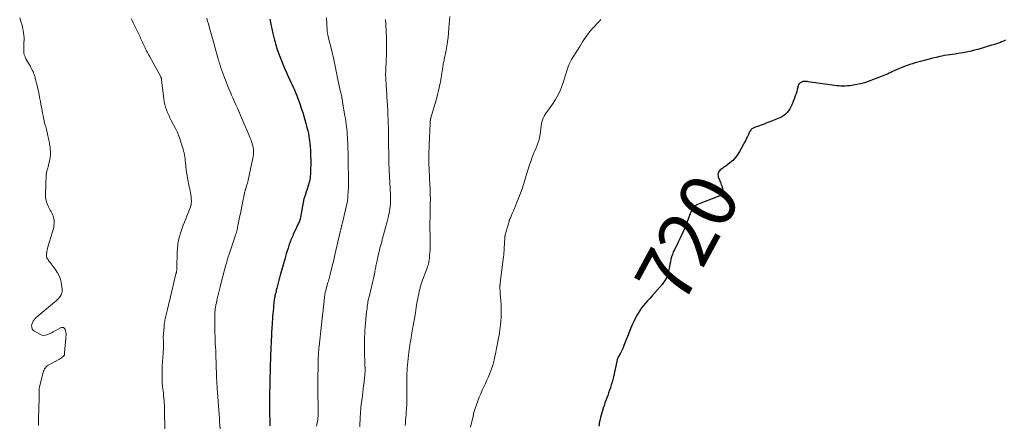
# Model space of a CAD drawing. Units: feet. Extents: x 1995000 to 2000039, y 555000 to 560004.
# Drawn here: x 1996804 to 1997154, y 556994 to 557138 of the extents above; entities that cross this region are included whole.
import ezdxf
from ezdxf.enums import TextEntityAlignment as Align

# ---------------------------------------------------------------- set-up
doc = ezdxf.new("R2010")
doc.units = ezdxf.units.FT
doc.header["$LTSCALE"] = 100
doc.header["$MEASUREMENT"] = 0
for name, color, linetype, lineweight in [('CONTOUR INDEX', 32, 'Continuous', 25), ('CONTOUR INDEX LABEL', 7, 'Continuous', 15), ('CONTOUR INTERMEDIATE', 40, 'Continuous', 15)]:
    doc.layers.add(name, color=color, linetype=linetype, lineweight=lineweight)
doc.styles.add('slant', font='romans.shx', dxfattribs={"oblique": 14.999978})

msp = doc.modelspace()

# ---------------------------------------------------------------- linework, layer by layer
at = {"layer": 'CONTOUR INDEX', "flags": 128}
for points, elevation in [([(1996892.74, 557137.95), (1996893.06, 557136.26), (1996893.42, 557134.58), (1996893.81, 557132.89), (1996894.36, 557130.56), (1996894.53, 557129.89), (1996894.7, 557129.22), (1996894.89, 557128.55), (1996895.09, 557127.89), (1996895.3, 557127.23), (1996895.52, 557126.57), (1996895.76, 557125.92), (1996896, 557125.27), (1996896.68, 557123.55), (1996897.29, 557122.04), (1996897.91, 557120.55), (1996898.57, 557119.07), (1996899.24, 557117.6), (1996900.17, 557115.61), (1996900.59, 557114.7), (1996901, 557113.79), (1996901.4, 557112.88), (1996901.8, 557111.96), (1996902.18, 557111.04), (1996902.55, 557110.11), (1996902.89, 557109.17), (1996903.22, 557108.23), (1996903.95, 557106.05), (1996904.37, 557104.76), (1996904.78, 557103.47), (1996905.16, 557102.16), (1996905.54, 557100.86), (1996905.78, 557099.97), (1996906.01, 557099.1), (1996906.22, 557098.23), (1996906.4, 557097.35), (1996906.57, 557096.47), (1996906.71, 557095.59), (1996906.83, 557094.71), (1996906.92, 557093.82), (1996906.99, 557092.92), (1996907.12, 557091), (1996907.19, 557089.43), (1996907.23, 557087.86), (1996907.22, 557086.28), (1996907.18, 557084.71), (1996907.1, 557082.85), (1996907.05, 557082.21), (1996906.98, 557081.57), (1996906.88, 557080.94), (1996906.75, 557080.32), (1996906.59, 557079.7), (1996906.42, 557079.08), (1996906.24, 557078.46), (1996906.04, 557077.86), (1996905.59, 557076.58), (1996905.19, 557075.33), (1996904.83, 557074.06), (1996904.54, 557072.78), (1996904.28, 557071.49), (1996903.58, 557067.5), (1996903.55, 557067.33), (1996903.51, 557067.16), (1996903.48, 557066.98), (1996903.44, 557066.81), (1996903.39, 557066.64), (1996903.33, 557066.48), (1996903.27, 557066.31), (1996903.2, 557066.15), (1996901.03, 557061.46), (1996900.81, 557060.97), (1996900.59, 557060.48), (1996900.38, 557059.99), (1996900.18, 557059.49), (1996899.98, 557058.99), (1996899.8, 557058.49), (1996899.62, 557057.99), (1996899.45, 557057.48), (1996899.15, 557056.55), (1996898.84, 557055.57), (1996898.54, 557054.59), (1996898.25, 557053.6), (1996897.97, 557052.61), (1996896.51, 557047.36), (1996896.39, 557046.92), (1996896.27, 557046.48), (1996896.15, 557046.04), (1996896.04, 557045.6), (1996895.2, 557042.38), (1996895.1, 557041.99), (1996895, 557041.6), (1996894.9, 557041.2), (1996894.79, 557040.81), (1996894.68, 557040.37), (1996894.63, 557040.2), (1996894.59, 557040.03), (1996894.55, 557039.85), (1996894.51, 557039.68), (1996894.47, 557039.51), (1996894.44, 557039.33), (1996894.41, 557039.15), (1996894.39, 557038.98), (1996894.04, 557036.15), (1996893.94, 557035.19), (1996893.83, 557034.23), (1996893.75, 557033.26), (1996893.67, 557032.3), (1996893.6, 557031.34), (1996893.53, 557030.37), (1996893.48, 557029.41), (1996893.42, 557028.44), (1996893.31, 557026.24), (1996893.25, 557025.07), (1996893.19, 557023.9), (1996893.13, 557022.72), (1996893.08, 557021.55), (1996892.92, 557017.68), (1996892.9, 557017.25), (1996892.89, 557016.81), (1996892.87, 557016.37), (1996892.85, 557015.93), (1996892.82, 557015.37), (1996892.81, 557015.21), (1996892.81, 557015.05), (1996892.8, 557014.89), (1996892.79, 557014.73), (1996892.79, 557014.57), (1996892.78, 557014.41), (1996892.78, 557014.25), (1996892.77, 557014.09), (1996892.6, 557003.65), (1996892.59, 557001.95), (1996892.58, 557000.24), (1996892.59, 556998.53), (1996892.62, 556996.83), (1996892.64, 556996.12), (1996892.66, 556994.77), (1996892.68, 556993.42)], 740), ([(1997154.18, 557130.49), (1997153.49, 557130.19), (1997152.79, 557129.91), (1997152.09, 557129.64), (1997151.37, 557129.39), (1997150.66, 557129.15), (1997149.94, 557128.92), (1997149.22, 557128.7), (1997144.3, 557127.27), (1997143.13, 557126.95), (1997141.95, 557126.65), (1997140.77, 557126.39), (1997139.58, 557126.16), (1997139.06, 557126.06), (1997138.12, 557125.9), (1997137.18, 557125.75), (1997136.24, 557125.61), (1997135.29, 557125.49), (1997134.35, 557125.36), (1997133.41, 557125.21), (1997132.47, 557125.04), (1997131.54, 557124.85), (1997130.82, 557124.7), (1997129.53, 557124.42), (1997128.25, 557124.12), (1997126.97, 557123.8), (1997125.69, 557123.46), (1997123.94, 557122.99), (1997122.98, 557122.72), (1997122.03, 557122.44), (1997121.09, 557122.16), (1997120.14, 557121.86), (1997119.2, 557121.54), (1997118.27, 557121.21), (1997117.35, 557120.84), (1997116.44, 557120.46), (1997115.26, 557119.95), (1997114.64, 557119.67), (1997114.02, 557119.38), (1997113.41, 557119.09), (1997112.79, 557118.79), (1997112.18, 557118.5), (1997111.56, 557118.22), (1997110.93, 557117.96), (1997110.29, 557117.71), (1997105.31, 557115.85), (1997104, 557115.41), (1997102.68, 557115.03), (1997101.33, 557114.74), (1997099.98, 557114.5), (1997098.79, 557114.33), (1997098.01, 557114.24), (1997097.23, 557114.19), (1997096.45, 557114.18), (1997095.67, 557114.21), (1997094.89, 557114.27), (1997094.11, 557114.34), (1997093.33, 557114.43), (1997092.55, 557114.53), (1997084.01, 557115.77), (1997083.65, 557115.81), (1997083.3, 557115.83), (1997082.94, 557115.84), (1997082.58, 557115.83), (1997082.45, 557115.82), (1997082.17, 557115.78), (1997081.89, 557115.72), (1997081.62, 557115.61), (1997081.37, 557115.48), (1997081.14, 557115.34), (1997081.01, 557115.25), (1997080.9, 557115.15), (1997080.8, 557115.03), (1997080.71, 557114.9), (1997080.63, 557114.76), (1997080.57, 557114.62), (1997080.51, 557114.47), (1997080.47, 557114.32), (1997080.15, 557113.04), (1997079.94, 557112.26), (1997079.71, 557111.47), (1997079.45, 557110.7), (1997079.17, 557109.94), (1997078.25, 557107.58), (1997077.92, 557106.83), (1997077.53, 557106.11), (1997077.07, 557105.43), (1997076.57, 557104.78), (1997075.99, 557104.2), (1997075.37, 557103.69), (1997074.68, 557103.27), (1997073.94, 557102.91), (1997070.39, 557101.5), (1997069.37, 557101.1), (1997068.36, 557100.71), (1997067.34, 557100.33), (1997066.32, 557099.95), (1997064.91, 557099.44), (1997064.61, 557099.3), (1997064.32, 557099.15), (1997064.06, 557098.95), (1997063.81, 557098.73), (1997063.59, 557098.49), (1997063.39, 557098.22), (1997063.22, 557097.94), (1997063.08, 557097.65), (1997062.77, 557096.94), (1997062.47, 557096.29), (1997062.16, 557095.64), (1997061.84, 557095)], 720), ([(1997061.84, 557095), (1997061.51, 557094.37), (1997059.66, 557090.96), (1997058.94, 557089.8), (1997058.13, 557088.72), (1997057.19, 557087.75), (1997056.16, 557086.86), (1997054.72, 557085.75), (1997054.34, 557085.47), (1997053.97, 557085.2), (1997053.58, 557084.93), (1997053.2, 557084.68), (1997053.08, 557084.6), (1997052.78, 557084.36), (1997052.51, 557084.09), (1997052.29, 557083.78), (1997052.11, 557083.44), (1997052.01, 557083.07), (1997051.96, 557082.7), (1997052, 557082.33), (1997052.09, 557081.96), (1997052.95, 557079.73), (1997053.13, 557079.21), (1997053.3, 557078.7), (1997053.46, 557078.17), (1997053.6, 557077.65), (1997053.68, 557077.36), (1997053.72, 557076.98), (1997053.7, 557076.62), (1997053.59, 557076.27), (1997053.42, 557075.94), (1997053.23, 557075.67), (1997053.09, 557075.5), (1997052.92, 557075.34), (1997052.73, 557075.22), (1997052.52, 557075.13), (1997052.3, 557075.04), (1997052.08, 557074.96), (1997051.86, 557074.88), (1997051.64, 557074.8), (1997045.25, 557072.35), (1997044.74, 557072.11), (1997044.26, 557071.82), (1997043.83, 557071.47), (1997043.43, 557071.07), (1997043.08, 557070.62), (1997042.76, 557070.15), (1997042.49, 557069.65), (1997042.26, 557069.13), (1997041.37, 557066.85), (1997040.83, 557065.48), (1997040.27, 557064.12), (1997039.69, 557062.76), (1997039.1, 557061.41), (1997038.9, 557060.95), (1997038.39, 557059.84), (1997037.87, 557058.74), (1997037.32, 557057.65), (1997036.77, 557056.56), (1997036.48, 557056.02), (1997036.09, 557055.2), (1997035.75, 557054.36), (1997035.49, 557053.49), (1997035.27, 557052.6), (1997035.09, 557051.71), (1997034.91, 557050.81), (1997034.72, 557049.91), (1997034.53, 557049.02), (1997034.36, 557048.23), (1997033.99, 557046.99), (1997033.51, 557045.81), (1997032.85, 557044.71), (1997032.08, 557043.67), (1997028.42, 557039.47), (1997027.69, 557038.63), (1997026.96, 557037.8), (1997026.22, 557036.97), (1997025.49, 557036.15), (1997024.79, 557035.3), (1997024.14, 557034.42), (1997023.55, 557033.49), (1997023.02, 557032.52), (1997022.77, 557032.01), (1997022.16, 557030.76), (1997021.58, 557029.5), (1997021.04, 557028.23), (1997020.52, 557026.94), (1997018.55, 557021.88), (1997018.25, 557021.14), (1997017.92, 557020.41), (1997017.57, 557019.7), (1997017.19, 557018.99), (1997016.64, 557018), (1997016.53, 557017.8), (1997016.42, 557017.59), (1997016.33, 557017.38), (1997016.24, 557017.16), (1997016.16, 557016.94), (1997016.09, 557016.72), (1997016.03, 557016.5), (1997015.97, 557016.27), (1997014.79, 557010.82), (1997014.57, 557009.85), (1997014.32, 557008.89), (1997014.05, 557007.93), (1997013.75, 557006.98), (1997013.73, 557006.92), (1997013.42, 557006.01), (1997013.11, 557005.1), (1997012.77, 557004.2), (1997012.43, 557003.3), (1997012.09, 557002.4), (1997011.77, 557001.5), (1997011.47, 557000.59), (1997011.18, 556999.67), (1997010.18, 556996.36), (1997010.04, 556995.86), (1997009.92, 556995.36), (1997009.83, 556994.84), (1997009.75, 556994.33), (1997009.7, 556993.81), (1997009.66, 556993.29)], 720)]:
    msp.add_lwpolyline(points, dxfattribs=dict(at, elevation=elevation))
at = {"layer": 'CONTOUR INTERMEDIATE', "flags": 128}
for points, elevation in [([(1996803.79, 557138.51), (1996804.07, 557137.65), (1996804.35, 557136.78), (1996804.61, 557135.91), (1996804.83, 557135.03), (1996805.03, 557134.14), (1996805.04, 557134.1), (1996805.19, 557133.19), (1996805.3, 557132.27), (1996805.33, 557131.35), (1996805.32, 557130.42), (1996805.29, 557129.86), (1996805.25, 557129.09), (1996805.23, 557128.32), (1996805.22, 557127.55), (1996805.22, 557126.77), (1996805.29, 557126.02), (1996805.43, 557125.28), (1996805.68, 557124.57), (1996806.01, 557123.89), (1996807.47, 557121.35), (1996807.75, 557120.86), (1996808.02, 557120.36), (1996808.27, 557119.86), (1996808.52, 557119.35), (1996808.74, 557118.83), (1996808.94, 557118.31), (1996809.11, 557117.77), (1996809.26, 557117.23), (1996809.33, 557116.93), (1996809.5, 557116.23), (1996809.67, 557115.53), (1996809.84, 557114.83), (1996810.01, 557114.13), (1996810.2, 557113.31), (1996810.44, 557112.27), (1996810.67, 557111.24), (1996810.88, 557110.2), (1996811.09, 557109.16), (1996811.16, 557108.77), (1996811.32, 557107.92), (1996811.47, 557107.07), (1996811.62, 557106.22), (1996811.77, 557105.37), (1996811.92, 557104.53), (1996812.08, 557103.68), (1996812.26, 557102.84), (1996812.46, 557102), (1996812.54, 557101.69), (1996812.78, 557100.7), (1996813.02, 557099.71), (1996813.26, 557098.72), (1996813.5, 557097.72), (1996813.79, 557096.53), (1996813.9, 557096.03), (1996814.02, 557095.53), (1996814.13, 557095.02), (1996814.24, 557094.52), (1996814.34, 557094.01), (1996814.43, 557093.51), (1996814.5, 557092.99), (1996814.56, 557092.48), (1996814.64, 557091.66), (1996814.7, 557090.74), (1996814.69, 557089.83), (1996814.6, 557088.92), (1996814.45, 557088.01), (1996814.16, 557086.63), (1996814.03, 557086.08), (1996813.9, 557085.54), (1996813.75, 557084.99), (1996813.59, 557084.45), (1996813.44, 557083.91), (1996813.32, 557083.37), (1996813.25, 557082.81), (1996813.2, 557082.25), (1996812.91, 557075.82), (1996812.96, 557074.62), (1996813.14, 557073.45), (1996813.52, 557072.32), (1996814.03, 557071.23), (1996814.67, 557070.1), (1996814.95, 557069.59), (1996815.2, 557069.08), (1996815.44, 557068.55), (1996815.66, 557068.02), (1996815.83, 557067.48), (1996815.96, 557066.93), (1996816.02, 557066.36), (1996816.04, 557065.8), (1996816.02, 557065.39), (1996815.97, 557064.61), (1996815.87, 557063.85), (1996815.7, 557063.09), (1996815.49, 557062.35), (1996814.24, 557058.55), (1996813.99, 557057.72), (1996813.77, 557056.88), (1996813.59, 557056.03), (1996813.44, 557055.18), (1996813.29, 557054.25), (1996813.28, 557053.86), (1996813.32, 557053.49), (1996813.44, 557053.14), (1996813.62, 557052.79), (1996813.85, 557052.47), (1996814.08, 557052.14), (1996814.32, 557051.82), (1996814.57, 557051.5), (1996816.43, 557049.08), (1996817.25, 557047.82), (1996817.92, 557046.49), (1996818.36, 557045.07), (1996818.65, 557043.59), (1996818.83, 557041.95), (1996818.83, 557041.26), (1996818.73, 557040.6), (1996818.48, 557039.98), (1996818.13, 557039.38), (1996817.68, 557038.83), (1996817.21, 557038.29), (1996816.7, 557037.8), (1996816.17, 557037.32), (1996809.65, 557031.9), (1996809.24, 557031.5), (1996808.88, 557031.07), (1996808.58, 557030.6), (1996808.33, 557030.09), (1996808.21, 557029.77), (1996808.1, 557029.39), (1996808.03, 557029.01), (1996808.05, 557028.62), (1996808.11, 557028.22), (1996808.25, 557027.86), (1996808.44, 557027.53), (1996808.71, 557027.26), (1996809.02, 557027.03), (1996810.96, 557025.92), (1996811.63, 557025.66), (1996812.3, 557025.53), (1996812.98, 557025.6), (1996813.67, 557025.8), (1996814.36, 557026.13), (1996815.05, 557026.46), (1996815.72, 557026.81), (1996816.4, 557027.17), (1996818.48, 557028.29), (1996818.98, 557028.39), (1996819.41, 557028.33), (1996819.74, 557028.04), (1996820, 557027.61), (1996820.18, 557026.83), (1996820.23, 557026.54), (1996820.27, 557026.26), (1996820.28, 557025.98), (1996820.28, 557025.69), (1996820.26, 557025.4), (1996820.24, 557025.11), (1996820.22, 557024.83), (1996820.2, 557024.54), (1996819.77, 557019.32), (1996819.76, 557019.23), (1996819.75, 557019.14), (1996819.75, 557019.05), (1996819.74, 557018.96), (1996819.73, 557018.87), (1996819.72, 557018.78), (1996819.69, 557018.7), (1996819.66, 557018.61), (1996819.62, 557018.51), (1996819.55, 557018.38), (1996819.48, 557018.26), (1996819.38, 557018.15), (1996819.28, 557018.05), (1996818.92, 557017.76), (1996818.62, 557017.53), (1996818.31, 557017.32), (1996817.99, 557017.12), (1996817.66, 557016.94), (1996814.37, 557015.22), (1996813.96, 557014.98), (1996813.58, 557014.7), (1996813.24, 557014.37), (1996812.93, 557014.02), (1996812.66, 557013.62), (1996812.43, 557013.21), (1996812.25, 557012.77), (1996812.1, 557012.32), (1996810.85, 557007.24), (1996810.8, 557007.01), (1996810.76, 557006.79), (1996810.74, 557006.57), (1996810.72, 557006.34), (1996810.71, 557006.11), (1996810.7, 557005.88), (1996810.7, 557005.65), (1996810.71, 557005.43), (1996810.72, 557005), (1996810.74, 557004.56), (1996810.74, 557004.12), (1996810.74, 557003.68), (1996810.73, 557003.24), (1996810.49, 556995.94), (1996810.47, 556995.14), (1996810.46, 556994.33), (1996810.46, 556993.52)], 752), ([(1996843.45, 557138.25), (1996843.78, 557137.5), (1996844.13, 557136.75), (1996844.48, 557136), (1996844.83, 557135.26), (1996845.19, 557134.52), (1996846.55, 557131.71), (1996846.78, 557131.23), (1996847, 557130.75), (1996847.23, 557130.26), (1996847.45, 557129.77), (1996847.67, 557129.29), (1996847.9, 557128.8), (1996848.12, 557128.32), (1996848.36, 557127.83), (1996848.53, 557127.46), (1996848.86, 557126.8), (1996849.2, 557126.13), (1996849.54, 557125.48), (1996849.89, 557124.82), (1996853.9, 557117.46), (1996853.96, 557117.34), (1996854.01, 557117.22), (1996854.06, 557117.1), (1996854.1, 557116.98), (1996854.13, 557116.85), (1996854.16, 557116.73), (1996854.18, 557116.6), (1996854.2, 557116.47), (1996855, 557109.68), (1996855.16, 557108.67), (1996855.36, 557107.67), (1996855.64, 557106.69), (1996855.97, 557105.72), (1996856.35, 557104.77), (1996856.75, 557103.82), (1996857.18, 557102.9), (1996857.64, 557101.98), (1996859.17, 557099.06), (1996859.73, 557097.9), (1996860.25, 557096.73), (1996860.7, 557095.53), (1996861.1, 557094.31), (1996861.87, 557091.8), (1996862.06, 557091.11), (1996862.22, 557090.41), (1996862.35, 557089.71), (1996862.46, 557089.01), (1996862.54, 557088.3), (1996862.62, 557087.59), (1996862.7, 557086.88), (1996862.78, 557086.17), (1996862.84, 557085.52), (1996862.96, 557084.49), (1996863.1, 557083.47), (1996863.27, 557082.45), (1996863.46, 557081.43), (1996864.07, 557078.39), (1996864.22, 557077.66), (1996864.35, 557076.94), (1996864.48, 557076.21), (1996864.59, 557075.49), (1996864.68, 557074.92), (1996864.74, 557074.47), (1996864.78, 557074.03), (1996864.8, 557073.58), (1996864.8, 557073.14), (1996864.79, 557072.6), (1996864.78, 557072.42), (1996864.76, 557072.24), (1996864.73, 557072.07), (1996864.69, 557071.9), (1996864.65, 557071.73), (1996864.6, 557071.56), (1996864.54, 557071.39), (1996864.48, 557071.23), (1996862.33, 557065.77), (1996861.93, 557064.71), (1996861.54, 557063.64), (1996861.18, 557062.56), (1996860.84, 557061.48), (1996860.56, 557060.53), (1996860.39, 557059.92), (1996860.24, 557059.29), (1996860.12, 557058.67), (1996860.02, 557058.03), (1996859.95, 557057.4), (1996859.88, 557056.76), (1996859.84, 557056.12), (1996859.81, 557055.48), (1996859.63, 557049.38), (1996859.62, 557049.22), (1996859.61, 557049.06), (1996859.6, 557048.9), (1996859.59, 557048.74), (1996859.58, 557048.58), (1996859.56, 557048.42), (1996859.53, 557048.26), (1996859.5, 557048.1), (1996859.5, 557048.08), (1996859.46, 557047.91), (1996859.42, 557047.74), (1996859.38, 557047.57), (1996859.34, 557047.4), (1996856.99, 557037.67), (1996856.82, 557036.95), (1996856.64, 557036.22), (1996856.47, 557035.5), (1996856.3, 557034.77), (1996855.73, 557032.41), (1996855.62, 557031.93), (1996855.51, 557031.45), (1996855.41, 557030.98), (1996855.32, 557030.5), (1996855.24, 557030.01), (1996855.17, 557029.53), (1996855.12, 557029.05), (1996855.08, 557028.56), (1996854.83, 557024.86), (1996854.83, 557024.68), (1996854.82, 557024.51), (1996854.82, 557024.33), (1996854.83, 557024.15), (1996854.84, 557023.97), (1996854.84, 557023.8), (1996854.85, 557023.62), (1996854.85, 557023.44), (1996854.86, 557022.21), (1996854.86, 557021.42), (1996854.85, 557020.62), (1996854.81, 557019.83), (1996854.77, 557019.04), (1996854.48, 557014.83), (1996854.42, 557013.92), (1996854.39, 557013.01), (1996854.38, 557012.09), (1996854.38, 557011.18), (1996854.38, 557010.78), (1996854.42, 557009.66), (1996854.48, 557008.55), (1996854.57, 557007.44), (1996854.69, 557006.33), (1996854.75, 557005.81), (1996854.85, 557004.94), (1996854.94, 557004.07), (1996855.03, 557003.2), (1996855.11, 557002.32), (1996855.18, 557001.45), (1996855.23, 557000.57), (1996855.27, 556999.7), (1996855.29, 556998.82), (1996855.42, 556992.27)], 748), ([(1996870.3, 557138.37), (1996870.42, 557137.79), (1996870.56, 557137.22), (1996870.72, 557136.66), (1996871.37, 557134.44), (1996871.86, 557132.77), (1996872.34, 557131.09), (1996872.81, 557129.42), (1996873.28, 557127.74), (1996874.24, 557124.29), (1996874.37, 557123.84), (1996874.5, 557123.38), (1996874.62, 557122.93), (1996874.75, 557122.47), (1996874.88, 557122.02), (1996875.02, 557121.57), (1996875.17, 557121.12), (1996875.32, 557120.68), (1996876.34, 557117.82), (1996876.91, 557116.27), (1996877.5, 557114.73), (1996878.13, 557113.2), (1996878.78, 557111.68), (1996879.12, 557110.93), (1996879.62, 557109.79), (1996880.13, 557108.66), (1996880.64, 557107.52), (1996881.15, 557106.39), (1996881.66, 557105.25), (1996882.16, 557104.11), (1996882.65, 557102.97), (1996883.14, 557101.82), (1996885.33, 557096.57), (1996885.61, 557095.87), (1996885.88, 557095.17), (1996886.13, 557094.47), (1996886.36, 557093.76), (1996886.44, 557093.53), (1996886.6, 557092.92), (1996886.74, 557092.31), (1996886.83, 557091.7), (1996886.88, 557091.07), (1996886.89, 557090.45), (1996886.86, 557089.83), (1996886.79, 557089.21), (1996886.68, 557088.59), (1996884.98, 557080.72), (1996884.86, 557080.19), (1996884.72, 557079.66), (1996884.57, 557079.13), (1996884.41, 557078.61), (1996884.15, 557077.84), (1996884.11, 557077.7), (1996884.06, 557077.57), (1996884.02, 557077.44), (1996883.98, 557077.3), (1996883.95, 557077.17), (1996883.91, 557077.04), (1996883.88, 557076.9), (1996883.85, 557076.76), (1996882.76, 557071.53), (1996882.49, 557070.21), (1996882.22, 557068.89), (1996881.95, 557067.57), (1996881.68, 557066.25), (1996881.34, 557064.55), (1996881.25, 557064.08), (1996881.14, 557063.61), (1996881.03, 557063.15), (1996880.92, 557062.68), (1996880.8, 557062.22), (1996880.67, 557061.76), (1996880.53, 557061.3), (1996880.38, 557060.85), (1996878.7, 557055.81), (1996878.58, 557055.47), (1996878.47, 557055.13), (1996878.35, 557054.79), (1996878.24, 557054.45), (1996878.12, 557054.11), (1996878.01, 557053.77), (1996877.9, 557053.43), (1996877.79, 557053.09), (1996877.69, 557052.74), (1996877.54, 557052.23), (1996877.39, 557051.71), (1996877.25, 557051.19), (1996877.11, 557050.67), (1996875.3, 557043.83), (1996875.05, 557042.85), (1996874.79, 557041.86), (1996874.54, 557040.88), (1996874.3, 557039.9), (1996874.19, 557039.45), (1996874.01, 557038.69), (1996873.84, 557037.92), (1996873.68, 557037.15), (1996873.54, 557036.38), (1996873.38, 557035.46), (1996873.32, 557035.15), (1996873.28, 557034.84), (1996873.24, 557034.53), (1996873.21, 557034.22), (1996873.18, 557033.91), (1996873.16, 557033.59), (1996873.15, 557033.28), (1996873.14, 557032.97), (1996873.1, 557031.32), (1996873.09, 557030.18), (1996873.09, 557029.04), (1996873.11, 557027.9), (1996873.14, 557026.76), (1996873.15, 557026.49), (1996873.21, 557025.22), (1996873.26, 557023.95), (1996873.32, 557022.67), (1996873.38, 557021.4), (1996873.44, 557020.12), (1996873.49, 557018.84), (1996873.53, 557017.56), (1996873.58, 557016.29), (1996873.63, 557014.27), (1996873.66, 557013.49), (1996873.68, 557012.72), (1996873.71, 557011.94), (1996873.74, 557011.16), (1996873.77, 557010.55), (1996873.79, 557010.08), (1996873.81, 557009.6), (1996873.84, 557009.13), (1996873.87, 557008.66), (1996873.9, 557008.19), (1996873.94, 557007.72), (1996873.97, 557007.25), (1996874, 557006.78), (1996874.68, 556997.34), (1996874.77, 556996.08), (1996874.86, 556994.82), (1996874.94, 556993.56), (1996875.02, 556992.3)], 744), ([(1996912.82, 557138.45), (1996913.07, 557134), (1996913.09, 557133.71), (1996913.12, 557133.42), (1996913.16, 557133.13), (1996913.21, 557132.84), (1996913.26, 557132.55), (1996913.32, 557132.27), (1996913.39, 557131.98), (1996913.46, 557131.7), (1996914.72, 557126.74), (1996915.01, 557125.54), (1996915.29, 557124.33), (1996915.54, 557123.12), (1996915.78, 557121.91), (1996916.01, 557120.69), (1996916.25, 557119.48), (1996916.5, 557118.27), (1996916.76, 557117.06), (1996917.86, 557112.1), (1996917.92, 557111.81), (1996917.99, 557111.53), (1996918.05, 557111.25), (1996918.11, 557110.97), (1996918.17, 557110.69), (1996918.23, 557110.4), (1996918.28, 557110.12), (1996918.34, 557109.83), (1996918.35, 557109.76), (1996918.4, 557109.44), (1996918.46, 557109.12), (1996918.51, 557108.8), (1996918.57, 557108.48), (1996919.4, 557103.65), (1996919.56, 557102.71), (1996919.7, 557101.77), (1996919.83, 557100.82), (1996919.95, 557099.88), (1996920.05, 557098.93), (1996920.13, 557097.98), (1996920.19, 557097.03), (1996920.24, 557096.08), (1996920.49, 557089.75), (1996920.5, 557089.28), (1996920.52, 557088.82), (1996920.53, 557088.35), (1996920.54, 557087.89), (1996920.55, 557087.43), (1996920.56, 557086.96), (1996920.57, 557086.5), (1996920.58, 557086.04), (1996920.65, 557082.05), (1996920.65, 557080.74), (1996920.64, 557079.43), (1996920.6, 557078.12), (1996920.54, 557076.82), (1996920.45, 557075.19), (1996920.42, 557074.7), (1996920.37, 557074.21), (1996920.31, 557073.72), (1996920.24, 557073.23), (1996920.15, 557072.74), (1996920.06, 557072.25), (1996919.95, 557071.77), (1996919.84, 557071.29), (1996918.35, 557065.07), (1996918.31, 557064.91), (1996918.27, 557064.75), (1996918.23, 557064.6), (1996918.19, 557064.44), (1996918.16, 557064.28), (1996918.12, 557064.12), (1996918.08, 557063.96), (1996918.04, 557063.81), (1996918.02, 557063.71), (1996917.97, 557063.5), (1996917.92, 557063.29), (1996917.87, 557063.08), (1996917.82, 557062.87), (1996915.82, 557054.2), (1996915.55, 557053.04), (1996915.28, 557051.87), (1996915.01, 557050.71), (1996914.73, 557049.55), (1996914.41, 557048.23), (1996914.29, 557047.73), (1996914.16, 557047.24), (1996914.03, 557046.75), (1996913.9, 557046.25), (1996913.77, 557045.76), (1996913.63, 557045.27), (1996913.49, 557044.78), (1996913.36, 557044.29), (1996912.47, 557041.11), (1996912.4, 557040.85), (1996912.34, 557040.58), (1996912.28, 557040.31), (1996912.23, 557040.04), (1996912.18, 557039.77), (1996912.14, 557039.5), (1996912.1, 557039.23), (1996912.07, 557038.95), (1996911.49, 557033.38), (1996911.46, 557033.06), (1996911.43, 557032.74), (1996911.39, 557032.42), (1996911.36, 557032.1), (1996911.35, 557032.06), (1996911.32, 557031.76), (1996911.29, 557031.46), (1996911.26, 557031.17), (1996911.22, 557030.87), (1996911.21, 557030.79), (1996911.17, 557030.45), (1996911.14, 557030.12), (1996911.1, 557029.78), (1996911.06, 557029.44), (1996910.18, 557021.61), (1996910.13, 557021.12), (1996910.09, 557020.64), (1996910.05, 557020.16), (1996910.01, 557019.67), (1996909.98, 557019.19), (1996909.96, 557018.71), (1996909.94, 557018.22), (1996909.92, 557017.74), (1996909.91, 557017.35), (1996909.89, 557016.68), (1996909.88, 557016), (1996909.86, 557015.33), (1996909.86, 557014.65), (1996909.81, 557010.29), (1996909.8, 557008.03), (1996909.8, 557005.78), (1996909.81, 557003.52), (1996909.83, 557001.27), (1996909.88, 556997.96), (1996909.88, 556997.36), (1996909.86, 556996.76), (1996909.81, 556996.16), (1996909.75, 556995.57), (1996909.66, 556994.97), (1996909.56, 556994.38), (1996909.43, 556993.8), (1996909.28, 556993.22)], 736), ([(1996933.84, 557137.91), (1996933.85, 557137.32), (1996933.87, 557136.72), (1996933.9, 557136.13), (1996934.14, 557131.28), (1996934.19, 557130.21), (1996934.21, 557129.15), (1996934.21, 557128.09), (1996934.19, 557127.03), (1996934.16, 557125.96), (1996934.11, 557124.9), (1996934.07, 557123.84), (1996934.01, 557122.78), (1996933.91, 557120.84), (1996933.88, 557120.14), (1996933.86, 557119.44), (1996933.85, 557118.73), (1996933.85, 557118.03), (1996933.87, 557117.33), (1996933.89, 557116.63), (1996933.93, 557115.93), (1996933.98, 557115.23), (1996933.99, 557115.01), (1996934.05, 557114.21), (1996934.11, 557113.4), (1996934.17, 557112.59), (1996934.22, 557111.79), (1996934.32, 557110.34), (1996934.42, 557108.81), (1996934.51, 557107.28), (1996934.59, 557105.75), (1996934.66, 557104.22), (1996934.75, 557101.81), (1996934.79, 557100.72), (1996934.83, 557099.62), (1996934.85, 557098.53), (1996934.87, 557097.44), (1996934.89, 557096.34), (1996934.9, 557095.25), (1996934.91, 557094.15), (1996934.92, 557093.06), (1996934.95, 557090.14), (1996934.96, 557088.88), (1996934.99, 557087.63), (1996935.02, 557086.37), (1996935.07, 557085.12), (1996935.08, 557084.77), (1996935.13, 557083.69), (1996935.18, 557082.61), (1996935.25, 557081.53), (1996935.32, 557080.45), (1996935.39, 557079.37), (1996935.45, 557078.29), (1996935.5, 557077.21), (1996935.54, 557076.13), (1996935.58, 557074.66), (1996935.59, 557073.83), (1996935.58, 557073.01), (1996935.53, 557072.19), (1996935.47, 557071.37), (1996935.36, 557070.56), (1996935.24, 557069.75), (1996935.09, 557068.94), (1996934.91, 557068.14), (1996934.86, 557067.9), (1996934.64, 557066.98), (1996934.41, 557066.07), (1996934.17, 557065.16), (1996933.92, 557064.25), (1996932.65, 557059.6), (1996932.44, 557058.83), (1996932.24, 557058.07), (1996932.04, 557057.31), (1996931.84, 557056.55), (1996931.65, 557055.78), (1996931.46, 557055.02), (1996931.28, 557054.25), (1996931.11, 557053.48), (1996930.67, 557051.56), (1996930.58, 557051.12), (1996930.48, 557050.67), (1996930.39, 557050.22), (1996930.31, 557049.78), (1996930.23, 557049.33), (1996930.15, 557048.88), (1996930.06, 557048.43), (1996929.98, 557047.98), (1996929.76, 557046.83), (1996929.56, 557045.8), (1996929.35, 557044.78), (1996929.11, 557043.77), (1996928.86, 557042.75), (1996927.94, 557039.21), (1996927.88, 557038.95), (1996927.81, 557038.68), (1996927.75, 557038.42), (1996927.69, 557038.15), (1996927.63, 557037.89), (1996927.58, 557037.62), (1996927.53, 557037.35), (1996927.49, 557037.08), (1996927.39, 557036.39), (1996927.31, 557035.77), (1996927.23, 557035.15), (1996927.16, 557034.53), (1996927.1, 557033.91), (1996926.6, 557028.59), (1996926.5, 557027.36), (1996926.41, 557026.13), (1996926.35, 557024.9), (1996926.3, 557023.66), (1996926.28, 557022.43), (1996926.28, 557021.19), (1996926.3, 557019.96), (1996926.34, 557018.73), (1996926.44, 557016.4), (1996926.47, 557015.8), (1996926.49, 557015.2), (1996926.51, 557014.6), (1996926.53, 557014), (1996926.54, 557013.53), (1996926.54, 557013.16), (1996926.54, 557012.8), (1996926.53, 557012.43), (1996926.51, 557012.07), (1996926.49, 557011.71), (1996926.46, 557011.34), (1996926.42, 557010.98), (1996926.38, 557010.62), (1996926.18, 557008.94), (1996926.03, 557007.73), (1996925.88, 557006.53), (1996925.73, 557005.33), (1996925.57, 557004.13), (1996925.45, 557003.25), (1996925.35, 557002.43), (1996925.25, 557001.61), (1996925.15, 557000.78), (1996925.07, 556999.96), (1996924.99, 556999.13), (1996924.93, 556998.31), (1996924.88, 556997.48), (1996924.85, 556996.65), (1996924.73, 556993.06)], 732), ([(1996956.63, 557138.94), (1996956.53, 557137.55), (1996956.43, 557136.17), (1996956.32, 557134.78), (1996956.21, 557133.4), (1996956.18, 557133.07), (1996956.03, 557131.53), (1996955.84, 557129.99), (1996955.59, 557128.46), (1996955.32, 557126.94), (1996954.77, 557124.17), (1996954.68, 557123.76), (1996954.6, 557123.36), (1996954.52, 557122.95), (1996954.43, 557122.54), (1996954.35, 557122.13), (1996954.28, 557121.72), (1996954.21, 557121.31), (1996954.14, 557120.9), (1996954.05, 557120.23), (1996953.93, 557119.49), (1996953.82, 557118.75), (1996953.69, 557118), (1996953.57, 557117.26), (1996953.29, 557115.7), (1996953, 557114.18), (1996952.67, 557112.66), (1996952.3, 557111.16), (1996951.9, 557109.67), (1996949.94, 557102.86), (1996949.89, 557102.7), (1996949.85, 557102.53), (1996949.82, 557102.37), (1996949.78, 557102.2), (1996949.76, 557102.02), (1996949.73, 557101.86), (1996949.72, 557101.7), (1996949.7, 557101.54), (1996949.69, 557101.38), (1996949.68, 557101.21), (1996949.67, 557101.05), (1996949.66, 557100.89), (1996949.34, 557093.3), (1996949.3, 557092.11), (1996949.26, 557090.92), (1996949.24, 557089.73), (1996949.23, 557088.54), (1996949.23, 557087.43), (1996949.23, 557086.66), (1996949.24, 557085.89), (1996949.27, 557085.13), (1996949.31, 557084.36), (1996949.35, 557083.6), (1996949.39, 557082.83), (1996949.44, 557082.07), (1996949.48, 557081.3), (1996949.6, 557079.28), (1996949.68, 557077.5), (1996949.73, 557075.72), (1996949.74, 557073.95), (1996949.72, 557072.17), (1996949.67, 557069.69), (1996949.65, 557068.76), (1996949.64, 557067.84), (1996949.62, 557066.92), (1996949.6, 557066), (1996949.59, 557065.28), (1996949.59, 557064.72), (1996949.58, 557064.16), (1996949.59, 557063.6), (1996949.6, 557063.04), (1996949.61, 557062.48), (1996949.62, 557061.92), (1996949.63, 557061.36), (1996949.63, 557060.79), (1996949.66, 557058.03), (1996949.65, 557057), (1996949.62, 557055.98), (1996949.57, 557054.96), (1996949.49, 557053.94), (1996949.39, 557052.87), (1996949.34, 557052.39), (1996949.26, 557051.92), (1996949.16, 557051.45), (1996949.04, 557050.98), (1996948.91, 557050.52), (1996948.76, 557050.07), (1996948.61, 557049.61), (1996948.45, 557049.16), (1996946.96, 557045.12), (1996946.83, 557044.77), (1996946.71, 557044.43), (1996946.59, 557044.08), (1996946.48, 557043.74), (1996946.37, 557043.39), (1996946.27, 557043.04), (1996946.17, 557042.68), (1996946.08, 557042.33), (1996945.82, 557041.25), (1996945.62, 557040.36), (1996945.43, 557039.46), (1996945.26, 557038.56), (1996945.1, 557037.65), (1996944.75, 557035.43), (1996944.43, 557033.5), (1996944.11, 557031.56), (1996943.78, 557029.63), (1996943.44, 557027.69), (1996943.06, 557025.58), (1996942.9, 557024.7), (1996942.75, 557023.83), (1996942.59, 557022.95), (1996942.44, 557022.07), (1996942.3, 557021.19), (1996942.17, 557020.31), (1996942.07, 557019.42), (1996941.97, 557018.53), (1996941.54, 557013.77), (1996941.48, 557012.97), (1996941.43, 557012.16), (1996941.4, 557011.34), (1996941.39, 557010.53), (1996941.38, 557009.72), (1996941.38, 557008.91), (1996941.38, 557008.1), (1996941.38, 557007.28), (1996941.38, 557003.66), (1996941.36, 557002.29), (1996941.33, 557000.91), (1996941.26, 556999.54), (1996941.16, 556998.16), (1996941.1, 556997.39), (1996941.02, 556996.4), (1996940.94, 556995.42), (1996940.85, 556994.44), (1996940.77, 556993.45)], 728), ([(1997010.31, 557137.9), (1997009.84, 557137.35), (1997007.13, 557134.39), (1997006.52, 557133.69), (1997005.93, 557132.97), (1997005.37, 557132.22), (1997004.83, 557131.46), (1997004.32, 557130.68), (1997003.81, 557129.89), (1997003.31, 557129.1), (1997002.82, 557128.3), (1997002.02, 557126.98), (1997001.6, 557126.3), (1997001.18, 557125.63), (1997000.74, 557124.96), (1997000.31, 557124.3), (1996999.89, 557123.62), (1996999.51, 557122.93), (1996999.19, 557122.21), (1996998.89, 557121.48), (1996998.63, 557120.74), (1996998.24, 557119.62), (1996997.86, 557118.49), (1996997.5, 557117.36), (1996997.14, 557116.23), (1996996.68, 557114.72), (1996996, 557112.87), (1996995.21, 557111.09), (1996994.25, 557109.39), (1996993.17, 557107.75), (1996991.37, 557105.3), (1996990.95, 557104.7), (1996990.57, 557104.09), (1996990.22, 557103.45), (1996989.89, 557102.8), (1996989.62, 557102.13), (1996989.39, 557101.44), (1996989.23, 557100.74), (1996989.11, 557100.02), (1996988.74, 557097), (1996988.7, 557096.67), (1996988.65, 557096.35), (1996988.59, 557096.03), (1996988.53, 557095.71), (1996988.45, 557095.4), (1996988.36, 557095.08), (1996988.26, 557094.77), (1996988.15, 557094.47), (1996987.66, 557093.23), (1996987.3, 557092.3), (1996986.94, 557091.38), (1996986.58, 557090.45), (1996986.22, 557089.53), (1996985.84, 557088.54), (1996985.56, 557087.78), (1996985.28, 557087.01), (1996985.02, 557086.25), (1996984.77, 557085.48), (1996984.52, 557084.7), (1996984.28, 557083.93), (1996984.04, 557083.15), (1996983.81, 557082.38), (1996983.33, 557080.77), (1996982.84, 557079.2), (1996982.32, 557077.64), (1996981.76, 557076.09), (1996981.18, 557074.54), (1996980.41, 557072.57), (1996980.04, 557071.64), (1996979.66, 557070.72), (1996979.27, 557069.8), (1996978.87, 557068.89), (1996978.2, 557067.4), (1996978.13, 557067.24), (1996978.06, 557067.07), (1996977.99, 557066.9), (1996977.93, 557066.73), (1996977.87, 557066.56), (1996977.81, 557066.38), (1996977.76, 557066.21), (1996977.71, 557066.04), (1996976.36, 557061.25), (1996976.32, 557061.12), (1996976.29, 557060.98), (1996976.27, 557060.84), (1996976.25, 557060.71), (1996976.23, 557060.57), (1996976.22, 557060.43), (1996976.21, 557060.29), (1996976.2, 557060.15), (1996976.01, 557056.51), (1996975.97, 557055.75), (1996975.91, 557054.99), (1996975.83, 557054.23), (1996975.75, 557053.47), (1996974.59, 557044.2), (1996974.57, 557043.98), (1996974.54, 557043.77), (1996974.52, 557043.55), (1996974.49, 557043.34), (1996974.48, 557043.12), (1996974.46, 557042.91), (1996974.46, 557042.69), (1996974.46, 557042.47), (1996974.48, 557042.07), (1996974.5, 557041.66), (1996974.52, 557041.24), (1996974.55, 557040.82), (1996974.58, 557040.41), (1996974.78, 557037.8), (1996974.87, 557036.35), (1996974.92, 557034.9), (1996974.92, 557033.45), (1996974.89, 557031.99), (1996974.8, 557030.54), (1996974.67, 557029.1), (1996974.49, 557027.66), (1996974.26, 557026.23), (1996973.88, 557024.08), (1996973.6, 557022.56), (1996973.3, 557021.03), (1996972.99, 557019.51), (1996972.67, 557017.99), (1996972.62, 557017.76), (1996972.28, 557016.36), (1996971.9, 557014.98), (1996971.45, 557013.62), (1996970.96, 557012.28), (1996970.89, 557012.08), (1996970.39, 557010.85), (1996969.87, 557009.62), (1996969.32, 557008.41), (1996968.76, 557007.2), (1996968.19, 557006), (1996967.65, 557004.78), (1996967.13, 557003.55), (1996966.64, 557002.31), (1996966.57, 557002.15), (1996966.09, 557000.82), (1996965.65, 556999.48), (1996965.25, 556998.12), (1996964.9, 556996.75), (1996963.97, 556992.86)], 724)]:
    msp.add_lwpolyline(points, dxfattribs=dict(at, elevation=elevation))

# ---------------------------------------------------------------- texts
at = {"layer": 'CONTOUR INDEX LABEL', "style": 'slant', "oblique": 15}
msp.add_text('720', height=20, rotation=61.584, dxfattribs=at).set_placement((1997041.14, 557060.11, 720), align=Align.MIDDLE_CENTER)

doc.saveas('drawing.dxf')
